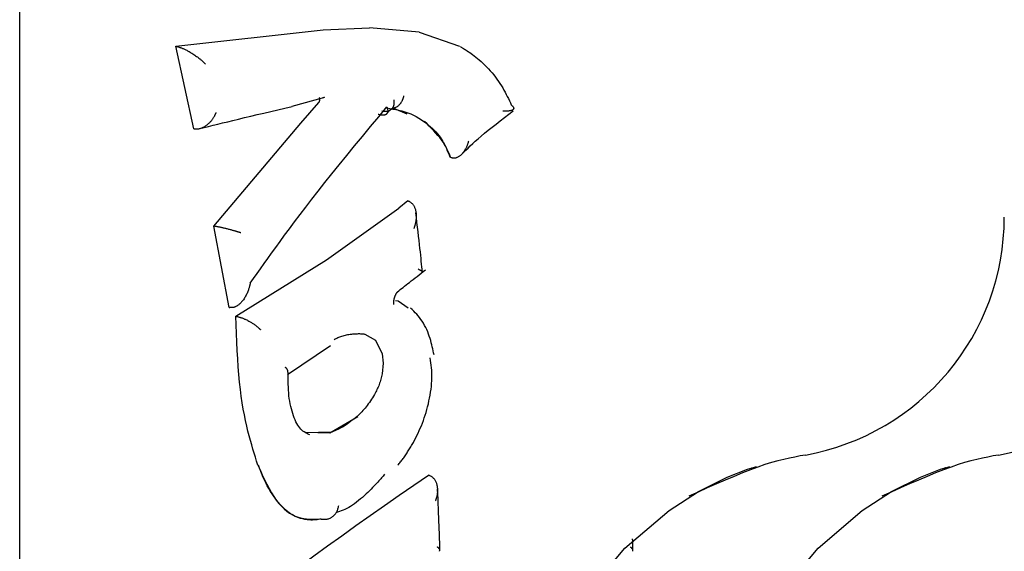
# Model space of a CAD drawing. Extents: x -5201 to 17020, y -2327 to 2764.
# Drawn here: x 9374 to 9390, y 1462 to 1471 of the extents above; entities that cross this region are included whole.
import ezdxf

# ---------------------------------------------------------------- set-up
doc = ezdxf.new("R2010")
doc.units = 0

msp = doc.modelspace()

# ---------------------------------------------------------------- linework, layer by layer
at = {"color": 7, "linetype": 'Continuous'}
for p, q in [((9373.87, -3.965), (9373.87, 1491.336)), ((9376.45, 1470.569), (9378.887, 1470.843)), ((9378.887, 1470.843), (9379.652, 1470.876)), ((9380.476, 1470.804), (9379.652, 1470.876)), ((9380.476, 1470.804), (9381.145, 1470.569)), ((9376.751, 1469.204), (9376.45, 1470.569)), ((9376.45, 1470.569), (9376.458, 1470.567)), ((9378.374, 1469.577), (9378.918, 1469.728)), ((9378.516, 1469.299), (9378.816, 1469.638)), ((9379.938, 1469.548), (9379.946, 1469.545)), ((9380.055, 1469.537), (9380.03, 1469.539)), ((9380.277, 1469.444), (9380.055, 1469.537)), ((9377.081, 1467.593), (9378.516, 1469.299)), ((9376.751, 1469.204), (9376.759, 1469.203)), ((9380.984, 1468.738), (9380.991, 1468.735)), ((9380.991, 1468.735), (9380.995, 1468.733)), ((9380.289, 1468.011), (9380.139, 1467.888)), ((9380.289, 1468.011), (9380.295, 1468.009)), ((9380.295, 1468.009), (9380.301, 1468.007)), ((9378.943, 1467.035), (9380.139, 1467.888)), ((9377.336, 1466.245), (9377.081, 1467.593)), ((9377.081, 1467.593), (9377.089, 1467.592)), ((9377.446, 1466.1), (9378.943, 1467.035)), ((9377.336, 1466.245), (9377.345, 1466.243)), ((9377.446, 1466.1), (9377.454, 1466.098)), ((9379.576, 1465.802), (9379.752, 1465.705)), ((9379.752, 1465.705), (9379.864, 1465.476)), ((9378.298, 1465.139), (9379.007, 1465.616)), ((9379.864, 1465.476), (9379.881, 1465.325)), ((9379.881, 1465.325), (9379.863, 1465.149)), ((9379.03, 1464.184), (9378.593, 1464.172)), ((9380.628, 1463.471), (9380.637, 1463.468))]:
    msp.add_line(p, q, dxfattribs=at)
for points in [[(9376.458, 1470.567), (9376.465, 1470.566), (9376.471, 1470.565), (9376.477, 1470.563), (9376.484, 1470.562), (9376.491, 1470.56), (9376.498, 1470.558), (9376.505, 1470.556), (9376.512, 1470.554), (9376.52, 1470.551), (9376.528, 1470.549), (9376.537, 1470.546), (9376.545, 1470.542), (9376.555, 1470.539), (9376.564, 1470.535), (9376.574, 1470.53), (9376.585, 1470.526), (9376.596, 1470.521), (9376.607, 1470.515), (9376.619, 1470.509), (9376.632, 1470.503), (9376.645, 1470.496), (9376.658, 1470.489), (9376.672, 1470.481), (9376.687, 1470.472), (9376.702, 1470.463), (9376.717, 1470.454), (9376.733, 1470.444), (9376.749, 1470.433), (9376.764, 1470.423), (9376.779, 1470.413), (9376.794, 1470.402), (9376.808, 1470.392), (9376.822, 1470.382), (9376.834, 1470.372), (9376.846, 1470.363), (9376.857, 1470.354), (9376.867, 1470.345), (9376.877, 1470.337), (9376.886, 1470.329), (9376.894, 1470.321), (9376.901, 1470.314), (9376.908, 1470.308), (9376.915, 1470.301), (9376.921, 1470.295), (9376.926, 1470.29), (9376.932, 1470.284), (9376.937, 1470.279), (9376.942, 1470.273)], [(9381.154, 1470.564), (9381.162, 1470.559), (9381.17, 1470.555), (9381.179, 1470.549), (9381.189, 1470.544), (9381.199, 1470.538), (9381.21, 1470.531), (9381.223, 1470.523), (9381.237, 1470.514), (9381.254, 1470.504), (9381.271, 1470.492), (9381.291, 1470.479), (9381.312, 1470.465), (9381.334, 1470.449), (9381.358, 1470.431), (9381.384, 1470.412), (9381.411, 1470.39), (9381.439, 1470.367), (9381.468, 1470.342), (9381.498, 1470.316), (9381.528, 1470.287), (9381.559, 1470.258), (9381.59, 1470.227), (9381.62, 1470.195), (9381.65, 1470.162), (9381.68, 1470.128), (9381.708, 1470.094), (9381.736, 1470.059), (9381.762, 1470.023), (9381.788, 1469.987), (9381.812, 1469.951), (9381.836, 1469.915), (9381.858, 1469.879), (9381.878, 1469.844), (9381.898, 1469.808), (9381.916, 1469.773), (9381.933, 1469.738), (9381.95, 1469.703), (9381.967, 1469.667), (9381.983, 1469.633), (9381.999, 1469.598)], [(9380.219, 1469.751), (9380.219, 1469.748), (9380.218, 1469.745), (9380.217, 1469.742), (9380.217, 1469.739), (9380.216, 1469.735), (9380.215, 1469.731), (9380.214, 1469.727), (9380.213, 1469.723), (9380.212, 1469.718), (9380.21, 1469.713), (9380.208, 1469.708), (9380.206, 1469.702), (9380.204, 1469.696), (9380.202, 1469.689), (9380.199, 1469.682), (9380.196, 1469.675), (9380.192, 1469.668), (9380.189, 1469.66), (9380.184, 1469.652), (9380.18, 1469.644), (9380.175, 1469.637), (9380.17, 1469.629), (9380.164, 1469.621), (9380.158, 1469.613), (9380.152, 1469.606), (9380.145, 1469.599), (9380.138, 1469.592), (9380.131, 1469.585), (9380.124, 1469.579), (9380.116, 1469.573), (9380.109, 1469.568), (9380.101, 1469.563), (9380.093, 1469.559), (9380.085, 1469.556), (9380.077, 1469.553), (9380.069, 1469.55), (9380.06, 1469.547), (9380.052, 1469.545), (9380.044, 1469.543), (9380.035, 1469.541)], [(9378.816, 1469.638), (9378.817, 1469.64), (9378.818, 1469.641), (9378.819, 1469.643), (9378.82, 1469.644), (9378.821, 1469.646), (9378.823, 1469.647), (9378.824, 1469.649), (9378.824, 1469.651), (9378.825, 1469.652), (9378.826, 1469.654), (9378.827, 1469.656), (9378.828, 1469.658), (9378.829, 1469.66), (9378.829, 1469.662), (9378.83, 1469.664), (9378.831, 1469.666), (9378.831, 1469.668), (9378.832, 1469.67), (9378.832, 1469.672), (9378.833, 1469.674), (9378.833, 1469.676), (9378.833, 1469.678), (9378.834, 1469.68), (9378.834, 1469.682), (9378.834, 1469.684), (9378.834, 1469.686), (9378.834, 1469.688), (9378.834, 1469.69), (9378.834, 1469.692), (9378.834, 1469.694), (9378.834, 1469.696), (9378.834, 1469.698), (9378.833, 1469.7), (9378.833, 1469.702), (9378.833, 1469.703), (9378.832, 1469.705), (9378.832, 1469.707), (9378.831, 1469.708), (9378.831, 1469.71), (9378.83, 1469.711), (9378.829, 1469.712), (9378.829, 1469.714), (9378.828, 1469.715), (9378.827, 1469.716), (9378.826, 1469.717), (9378.825, 1469.718), (9378.824, 1469.719), (9378.824, 1469.72)], [(9378.908, 1469.723), (9378.907, 1469.722), (9378.905, 1469.721), (9378.903, 1469.72), (9378.901, 1469.72), (9378.899, 1469.719), (9378.898, 1469.718), (9378.896, 1469.718), (9378.894, 1469.717), (9378.892, 1469.717), (9378.891, 1469.717), (9378.889, 1469.717), (9378.887, 1469.717), (9378.886, 1469.717), (9378.884, 1469.717), (9378.883, 1469.718), (9378.881, 1469.718)], [(9380.058, 1469.683), (9380.058, 1469.671), (9380.058, 1469.66), (9380.058, 1469.649), (9380.057, 1469.638), (9380.057, 1469.627), (9380.056, 1469.616), (9380.055, 1469.606), (9380.054, 1469.597), (9380.052, 1469.588), (9380.05, 1469.58), (9380.047, 1469.572), (9380.045, 1469.565), (9380.042, 1469.558), (9380.038, 1469.553), (9380.035, 1469.547), (9380.031, 1469.543), (9380.028, 1469.539), (9380.024, 1469.536), (9380.02, 1469.533), (9380.017, 1469.53), (9380.013, 1469.528), (9380.009, 1469.526), (9380.005, 1469.525), (9380.001, 1469.523)], [(9381.998, 1469.598), (9382.003, 1469.593), (9382.008, 1469.589), (9382.012, 1469.585), (9382.017, 1469.581), (9382.021, 1469.577), (9382.024, 1469.573), (9382.028, 1469.569), (9382.031, 1469.565), (9382.033, 1469.561), (9382.035, 1469.557), (9382.037, 1469.553), (9382.038, 1469.55), (9382.039, 1469.546), (9382.039, 1469.542), (9382.039, 1469.539), (9382.038, 1469.535), (9382.037, 1469.532), (9382.035, 1469.528), (9382.032, 1469.525), (9382.03, 1469.522), (9382.026, 1469.519), (9382.022, 1469.516), (9382.018, 1469.513), (9382.012, 1469.51), (9382.006, 1469.508), (9382, 1469.506), (9381.993, 1469.504), (9381.986, 1469.502), (9381.978, 1469.501), (9381.97, 1469.499), (9381.962, 1469.498), (9381.954, 1469.497), (9381.946, 1469.496), (9381.938, 1469.496), (9381.931, 1469.495), (9381.923, 1469.495), (9381.916, 1469.495), (9381.909, 1469.495), (9381.902, 1469.495), (9381.896, 1469.495), (9381.89, 1469.495), (9381.885, 1469.495), (9381.88, 1469.495), (9381.875, 1469.495), (9381.871, 1469.495), (9381.867, 1469.495), (9381.863, 1469.496), (9381.859, 1469.496)], [(9376.759, 1469.203), (9376.769, 1469.202), (9376.778, 1469.202), (9376.787, 1469.201), (9376.796, 1469.201), (9376.806, 1469.202), (9376.815, 1469.202), (9376.825, 1469.203), (9376.834, 1469.204), (9376.844, 1469.206), (9376.853, 1469.209), (9376.863, 1469.212), (9376.873, 1469.215), (9376.883, 1469.219), (9376.893, 1469.223), (9376.902, 1469.228), (9376.912, 1469.233), (9376.922, 1469.238), (9376.932, 1469.244), (9376.941, 1469.25), (9376.951, 1469.257), (9376.961, 1469.263), (9376.97, 1469.271), (9376.98, 1469.279), (9376.989, 1469.287), (9376.999, 1469.295), (9377.008, 1469.304), (9377.017, 1469.313), (9377.026, 1469.323), (9377.035, 1469.332), (9377.043, 1469.342), (9377.05, 1469.352), (9377.058, 1469.361), (9377.065, 1469.37), (9377.071, 1469.379), (9377.076, 1469.388), (9377.082, 1469.397), (9377.086, 1469.405), (9377.091, 1469.413), (9377.095, 1469.42), (9377.098, 1469.428), (9377.101, 1469.434), (9377.104, 1469.44), (9377.107, 1469.446), (9377.109, 1469.452), (9377.112, 1469.457), (9377.114, 1469.462), (9377.116, 1469.468), (9377.118, 1469.473)], [(9376.847, 1469.207), (9376.92, 1469.225), (9376.994, 1469.244), (9377.069, 1469.262), (9377.146, 1469.281), (9377.225, 1469.301), (9377.309, 1469.321), (9377.396, 1469.343), (9377.489, 1469.365), (9377.587, 1469.388), (9377.69, 1469.413), (9377.798, 1469.438), (9377.909, 1469.464), (9378.022, 1469.49), (9378.138, 1469.517), (9378.256, 1469.545), (9378.374, 1469.572)], [(9377.682, 1466.648), (9377.738, 1466.727), (9377.794, 1466.807), (9377.852, 1466.888), (9377.911, 1466.972), (9377.972, 1467.057), (9378.036, 1467.147), (9378.103, 1467.24), (9378.175, 1467.338), (9378.25, 1467.441), (9378.331, 1467.55), (9378.415, 1467.664), (9378.505, 1467.783), (9378.6, 1467.908), (9378.7, 1468.038), (9378.805, 1468.173), (9378.916, 1468.313), (9379.032, 1468.458), (9379.152, 1468.608), (9379.277, 1468.762), (9379.406, 1468.919), (9379.537, 1469.078), (9379.671, 1469.239), (9379.806, 1469.402), (9379.941, 1469.565)], [(9379.941, 1469.565), (9379.944, 1469.556), (9379.947, 1469.547), (9379.949, 1469.538), (9379.952, 1469.529), (9379.954, 1469.52), (9379.955, 1469.512), (9379.956, 1469.504), (9379.956, 1469.496), (9379.955, 1469.488), (9379.954, 1469.481), (9379.952, 1469.475), (9379.95, 1469.468), (9379.946, 1469.463), (9379.943, 1469.457), (9379.938, 1469.452), (9379.933, 1469.448), (9379.928, 1469.443), (9379.922, 1469.44), (9379.916, 1469.436), (9379.909, 1469.434), (9379.902, 1469.431), (9379.894, 1469.43), (9379.886, 1469.429), (9379.877, 1469.428), (9379.868, 1469.428), (9379.858, 1469.429), (9379.848, 1469.43), (9379.838, 1469.432), (9379.827, 1469.433), (9379.817, 1469.436), (9379.806, 1469.438), (9379.795, 1469.44)], [(9379.931, 1469.442), (9379.934, 1469.446), (9379.937, 1469.451), (9379.941, 1469.455), (9379.944, 1469.459), (9379.947, 1469.463), (9379.95, 1469.467), (9379.954, 1469.471), (9379.957, 1469.475), (9379.96, 1469.479), (9379.963, 1469.483), (9379.967, 1469.486), (9379.97, 1469.49), (9379.973, 1469.493), (9379.976, 1469.497), (9379.98, 1469.5), (9379.983, 1469.503), (9379.986, 1469.506), (9379.99, 1469.509), (9379.993, 1469.512), (9379.997, 1469.515), (9380, 1469.518), (9380.004, 1469.521), (9380.007, 1469.524), (9380.011, 1469.526)], [(9379.938, 1469.548), (9379.989, 1469.54), (9380.039, 1469.53), (9380.09, 1469.521), (9380.14, 1469.51), (9380.19, 1469.498), (9380.239, 1469.484), (9380.287, 1469.468), (9380.335, 1469.449), (9380.382, 1469.428), (9380.427, 1469.405), (9380.471, 1469.379), (9380.514, 1469.352), (9380.555, 1469.324), (9380.594, 1469.295), (9380.63, 1469.266), (9380.664, 1469.237), (9380.696, 1469.208), (9380.725, 1469.179), (9380.752, 1469.151), (9380.776, 1469.122), (9380.799, 1469.094), (9380.821, 1469.065), (9380.841, 1469.035), (9380.859, 1469.005), (9380.877, 1468.973), (9380.894, 1468.941), (9380.91, 1468.908), (9380.926, 1468.875), (9380.941, 1468.841), (9380.956, 1468.807), (9380.97, 1468.773), (9380.984, 1468.738)], [(9379.984, 1469.506), (9379.988, 1469.509), (9379.991, 1469.511), (9379.994, 1469.514), (9379.998, 1469.516), (9380.001, 1469.519), (9380.004, 1469.521), (9380.007, 1469.523), (9380.009, 1469.525), (9380.011, 1469.527), (9380.013, 1469.528), (9380.015, 1469.529), (9380.017, 1469.53), (9380.019, 1469.531), (9380.02, 1469.532), (9380.022, 1469.533), (9380.023, 1469.534), (9380.025, 1469.535), (9380.027, 1469.535), (9380.028, 1469.536), (9380.03, 1469.537), (9380.031, 1469.537), (9380.032, 1469.537), (9380.032, 1469.538), (9380.032, 1469.538), (9380.032, 1469.538), (9380.032, 1469.538), (9380.031, 1469.538), (9380.03, 1469.538), (9380.029, 1469.538), (9380.028, 1469.538), (9380.027, 1469.537), (9380.027, 1469.537), (9380.027, 1469.537), (9380.028, 1469.538), (9380.029, 1469.538), (9380.03, 1469.538), (9380.031, 1469.538), (9380.033, 1469.538), (9380.034, 1469.539), (9380.036, 1469.539)], [(9381.178, 1468.78), (9381.212, 1468.815), (9381.247, 1468.849), (9381.283, 1468.885), (9381.321, 1468.921), (9381.361, 1468.959), (9381.404, 1468.998), (9381.451, 1469.039), (9381.502, 1469.083), (9381.558, 1469.129), (9381.617, 1469.178), (9381.681, 1469.228), (9381.747, 1469.281), (9381.816, 1469.334), (9381.886, 1469.389), (9381.958, 1469.444), (9382.03, 1469.5)], [(9380.995, 1468.733), (9380.98, 1468.768), (9380.965, 1468.803), (9380.949, 1468.839), (9380.933, 1468.874), (9380.914, 1468.91), (9380.894, 1468.946), (9380.871, 1468.983), (9380.846, 1469.019), (9380.817, 1469.057), (9380.786, 1469.094), (9380.753, 1469.132), (9380.718, 1469.17), (9380.681, 1469.208), (9380.643, 1469.246), (9380.605, 1469.285), (9380.566, 1469.323)], [(9380.995, 1468.733), (9381.002, 1468.73), (9381.009, 1468.728), (9381.016, 1468.726), (9381.023, 1468.724), (9381.031, 1468.723), (9381.038, 1468.721), (9381.045, 1468.721), (9381.053, 1468.72), (9381.061, 1468.721), (9381.069, 1468.721), (9381.077, 1468.723), (9381.085, 1468.725), (9381.093, 1468.727), (9381.102, 1468.731), (9381.11, 1468.734), (9381.119, 1468.739), (9381.128, 1468.744), (9381.137, 1468.749), (9381.146, 1468.755), (9381.155, 1468.762), (9381.164, 1468.769), (9381.173, 1468.777), (9381.182, 1468.786), (9381.19, 1468.795), (9381.199, 1468.804), (9381.207, 1468.815), (9381.215, 1468.825), (9381.223, 1468.836), (9381.23, 1468.847), (9381.237, 1468.858), (9381.244, 1468.87), (9381.25, 1468.881), (9381.256, 1468.891), (9381.261, 1468.902), (9381.265, 1468.912), (9381.27, 1468.922), (9381.273, 1468.931), (9381.277, 1468.94), (9381.28, 1468.949), (9381.282, 1468.956), (9381.285, 1468.963), (9381.287, 1468.97), (9381.289, 1468.976), (9381.29, 1468.981), (9381.292, 1468.987), (9381.293, 1468.992), (9381.295, 1468.996), (9381.296, 1469.001)], [(9380.301, 1468.007), (9380.309, 1468.003), (9380.316, 1467.999), (9380.323, 1467.995), (9380.33, 1467.99), (9380.337, 1467.985), (9380.344, 1467.98), (9380.351, 1467.975), (9380.358, 1467.969), (9380.364, 1467.962), (9380.37, 1467.955), (9380.376, 1467.947), (9380.381, 1467.939), (9380.387, 1467.93), (9380.392, 1467.92), (9380.396, 1467.91), (9380.401, 1467.9), (9380.405, 1467.888), (9380.409, 1467.877), (9380.413, 1467.865), (9380.416, 1467.852), (9380.419, 1467.839), (9380.422, 1467.826), (9380.424, 1467.813), (9380.425, 1467.799), (9380.426, 1467.786), (9380.427, 1467.772), (9380.427, 1467.758), (9380.427, 1467.745), (9380.426, 1467.731), (9380.425, 1467.718), (9380.424, 1467.705), (9380.423, 1467.692), (9380.421, 1467.68), (9380.418, 1467.667), (9380.416, 1467.655), (9380.413, 1467.643), (9380.411, 1467.632), (9380.408, 1467.62), (9380.405, 1467.608), (9380.402, 1467.597)], [(9380.528, 1466.835), (9380.524, 1466.878), (9380.52, 1466.921), (9380.516, 1466.965), (9380.511, 1467.011), (9380.506, 1467.059), (9380.501, 1467.11), (9380.495, 1467.165), (9380.488, 1467.224), (9380.481, 1467.287), (9380.474, 1467.355), (9380.466, 1467.426), (9380.457, 1467.5), (9380.448, 1467.576), (9380.439, 1467.654), (9380.43, 1467.734), (9380.42, 1467.814)], [(9377.525, 1467.481), (9377.522, 1467.482), (9377.519, 1467.483), (9377.516, 1467.484), (9377.513, 1467.485), (9377.51, 1467.486), (9377.507, 1467.487), (9377.503, 1467.488), (9377.498, 1467.49), (9377.493, 1467.491), (9377.488, 1467.493), (9377.482, 1467.495), (9377.476, 1467.497), (9377.468, 1467.499), (9377.461, 1467.502), (9377.452, 1467.504), (9377.443, 1467.507), (9377.434, 1467.51), (9377.423, 1467.513), (9377.412, 1467.516), (9377.401, 1467.519), (9377.389, 1467.522), (9377.377, 1467.525), (9377.365, 1467.529), (9377.353, 1467.532), (9377.34, 1467.535), (9377.327, 1467.539), (9377.315, 1467.542), (9377.302, 1467.545), (9377.29, 1467.548), (9377.277, 1467.551), (9377.265, 1467.554), (9377.253, 1467.557), (9377.241, 1467.56), (9377.229, 1467.563), (9377.218, 1467.565), (9377.207, 1467.568), (9377.196, 1467.57), (9377.185, 1467.573), (9377.174, 1467.575), (9377.164, 1467.577), (9377.154, 1467.579), (9377.145, 1467.581), (9377.135, 1467.583), (9377.126, 1467.585), (9377.117, 1467.587), (9377.107, 1467.588), (9377.098, 1467.59), (9377.089, 1467.592)], [(9380.402, 1467.597), (9380.401, 1467.593), (9380.4, 1467.589), (9380.399, 1467.586), (9380.397, 1467.582), (9380.396, 1467.579), (9380.395, 1467.575), (9380.394, 1467.572), (9380.393, 1467.569), (9380.392, 1467.566), (9380.391, 1467.564), (9380.391, 1467.561), (9380.39, 1467.559), (9380.389, 1467.557), (9380.388, 1467.555), (9380.388, 1467.553), (9380.387, 1467.551)], [(9380.118, 1466.506), (9380.141, 1466.524), (9380.163, 1466.542), (9380.186, 1466.56), (9380.21, 1466.579), (9380.235, 1466.599), (9380.26, 1466.619), (9380.287, 1466.64), (9380.315, 1466.662), (9380.344, 1466.686), (9380.375, 1466.71), (9380.407, 1466.735), (9380.441, 1466.761), (9380.474, 1466.788), (9380.509, 1466.815), (9380.544, 1466.842), (9380.579, 1466.87)], [(9380.461, 1466.883), (9380.464, 1466.882), (9380.468, 1466.879), (9380.472, 1466.877), (9380.475, 1466.875), (9380.479, 1466.873), (9380.482, 1466.871), (9380.486, 1466.869), (9380.49, 1466.867), (9380.494, 1466.864), (9380.498, 1466.862), (9380.502, 1466.859), (9380.506, 1466.857), (9380.51, 1466.854), (9380.513, 1466.852), (9380.516, 1466.85), (9380.518, 1466.848), (9380.52, 1466.846), (9380.521, 1466.844), (9380.522, 1466.842), (9380.523, 1466.841), (9380.523, 1466.839), (9380.523, 1466.838), (9380.523, 1466.836), (9380.523, 1466.835)], [(9377.682, 1466.648), (9377.681, 1466.641), (9377.679, 1466.634), (9377.677, 1466.627), (9377.676, 1466.619), (9377.674, 1466.611), (9377.672, 1466.602), (9377.669, 1466.593), (9377.666, 1466.583), (9377.663, 1466.572), (9377.66, 1466.561), (9377.656, 1466.548), (9377.652, 1466.536), (9377.647, 1466.522), (9377.642, 1466.508), (9377.636, 1466.494), (9377.629, 1466.479), (9377.622, 1466.464), (9377.614, 1466.449), (9377.606, 1466.434), (9377.598, 1466.419), (9377.589, 1466.404), (9377.579, 1466.389), (9377.57, 1466.375), (9377.56, 1466.362), (9377.55, 1466.349), (9377.54, 1466.338), (9377.53, 1466.327), (9377.52, 1466.317), (9377.51, 1466.307), (9377.5, 1466.298), (9377.491, 1466.29), (9377.481, 1466.283), (9377.472, 1466.276), (9377.462, 1466.27), (9377.453, 1466.265), (9377.444, 1466.26), (9377.435, 1466.256), (9377.426, 1466.252), (9377.418, 1466.249), (9377.409, 1466.247), (9377.401, 1466.245), (9377.393, 1466.244), (9377.385, 1466.243), (9377.377, 1466.243), (9377.369, 1466.243), (9377.361, 1466.243), (9377.353, 1466.243), (9377.345, 1466.243)], [(9380.056, 1466.297), (9380.056, 1466.297), (9380.056, 1466.297), (9380.056, 1466.297), (9380.056, 1466.297), (9380.056, 1466.298), (9380.056, 1466.298), (9380.056, 1466.299), (9380.056, 1466.299), (9380.055, 1466.3), (9380.055, 1466.301), (9380.055, 1466.302), (9380.055, 1466.304), (9380.055, 1466.306), (9380.055, 1466.307), (9380.055, 1466.309), (9380.055, 1466.312), (9380.054, 1466.314), (9380.054, 1466.316), (9380.054, 1466.319), (9380.054, 1466.322), (9380.054, 1466.325), (9380.055, 1466.328), (9380.055, 1466.331), (9380.055, 1466.335), (9380.055, 1466.338), (9380.056, 1466.342), (9380.056, 1466.346), (9380.056, 1466.35), (9380.057, 1466.354), (9380.058, 1466.358), (9380.058, 1466.363), (9380.059, 1466.367), (9380.06, 1466.372), (9380.061, 1466.377), (9380.062, 1466.382), (9380.063, 1466.387), (9380.064, 1466.392), (9380.066, 1466.397), (9380.067, 1466.402), (9380.069, 1466.407), (9380.07, 1466.412), (9380.072, 1466.417), (9380.073, 1466.422), (9380.075, 1466.427), (9380.077, 1466.432), (9380.079, 1466.437), (9380.081, 1466.442), (9380.083, 1466.446), (9380.085, 1466.451), (9380.087, 1466.455), (9380.089, 1466.46), (9380.091, 1466.464), (9380.093, 1466.467), (9380.095, 1466.471), (9380.097, 1466.475), (9380.098, 1466.478), (9380.1, 1466.481), (9380.102, 1466.484), (9380.104, 1466.487), (9380.106, 1466.49), (9380.107, 1466.492), (9380.109, 1466.494), (9380.11, 1466.496), (9380.112, 1466.498), (9380.113, 1466.5), (9380.114, 1466.501), (9380.115, 1466.502), (9380.116, 1466.504), (9380.117, 1466.504), (9380.118, 1466.505), (9380.118, 1466.506), (9380.119, 1466.506), (9380.119, 1466.506), (9380.119, 1466.507), (9380.119, 1466.506), (9380.118, 1466.506), (9380.118, 1466.506), (9380.118, 1466.506), (9380.117, 1466.505), (9380.117, 1466.505)], [(9380.082, 1466.364), (9380.13, 1466.354), (9380.296, 1466.242)], [(9380.721, 1465.46), (9380.715, 1465.494), (9380.708, 1465.527), (9380.701, 1465.561), (9380.693, 1465.594), (9380.685, 1465.629), (9380.676, 1465.663), (9380.666, 1465.698), (9380.655, 1465.734), (9380.643, 1465.77), (9380.63, 1465.806), (9380.616, 1465.843), (9380.6, 1465.879), (9380.583, 1465.915), (9380.566, 1465.95), (9380.546, 1465.984), (9380.526, 1466.017), (9380.505, 1466.048), (9380.482, 1466.078), (9380.459, 1466.106), (9380.435, 1466.133), (9380.41, 1466.16), (9380.385, 1466.185), (9380.36, 1466.211), (9380.334, 1466.236)], [(9377.808, 1463.636), (9377.788, 1463.701), (9377.767, 1463.766), (9377.747, 1463.832), (9377.726, 1463.9), (9377.706, 1463.971), (9377.686, 1464.044), (9377.665, 1464.12), (9377.645, 1464.2), (9377.625, 1464.284), (9377.605, 1464.373), (9377.586, 1464.467), (9377.567, 1464.565), (9377.55, 1464.669), (9377.534, 1464.777), (9377.519, 1464.891), (9377.505, 1465.01), (9377.494, 1465.134), (9377.484, 1465.263), (9377.476, 1465.396), (9377.468, 1465.533), (9377.462, 1465.672), (9377.456, 1465.813), (9377.451, 1465.956), (9377.446, 1466.1)], [(9377.454, 1466.098), (9377.463, 1466.096), (9377.472, 1466.094), (9377.481, 1466.092), (9377.49, 1466.089), (9377.499, 1466.087), (9377.509, 1466.084), (9377.518, 1466.081), (9377.528, 1466.078), (9377.537, 1466.075), (9377.547, 1466.072), (9377.558, 1466.068), (9377.568, 1466.064), (9377.579, 1466.059), (9377.589, 1466.055), (9377.6, 1466.05), (9377.611, 1466.045), (9377.623, 1466.039), (9377.634, 1466.034), (9377.645, 1466.028), (9377.657, 1466.022), (9377.668, 1466.015), (9377.68, 1466.009), (9377.691, 1466.002), (9377.703, 1465.995), (9377.714, 1465.988), (9377.725, 1465.981), (9377.736, 1465.974), (9377.747, 1465.967), (9377.757, 1465.96), (9377.767, 1465.953), (9377.776, 1465.946), (9377.784, 1465.939), (9377.792, 1465.933), (9377.8, 1465.927), (9377.806, 1465.921), (9377.813, 1465.916), (9377.818, 1465.911), (9377.823, 1465.906), (9377.828, 1465.901), (9377.832, 1465.897), (9377.836, 1465.894), (9377.839, 1465.89), (9377.842, 1465.887), (9377.845, 1465.884), (9377.847, 1465.881), (9377.85, 1465.879), (9377.852, 1465.876), (9377.854, 1465.874)], [(9379.585, 1465.8), (9379.575, 1465.801), (9379.566, 1465.802), (9379.556, 1465.803), (9379.546, 1465.804), (9379.535, 1465.805), (9379.523, 1465.806), (9379.511, 1465.806), (9379.497, 1465.807), (9379.482, 1465.807), (9379.466, 1465.807), (9379.45, 1465.806), (9379.432, 1465.806), (9379.413, 1465.805), (9379.394, 1465.803), (9379.374, 1465.802), (9379.354, 1465.8), (9379.333, 1465.797), (9379.312, 1465.794), (9379.291, 1465.791), (9379.271, 1465.787), (9379.25, 1465.782), (9379.231, 1465.778), (9379.212, 1465.773), (9379.193, 1465.767), (9379.176, 1465.761), (9379.159, 1465.755), (9379.143, 1465.748), (9379.128, 1465.741), (9379.114, 1465.734), (9379.099, 1465.727), (9379.085, 1465.719), (9379.071, 1465.712)], [(9380.381, 1464.013), (9380.4, 1464.052), (9380.42, 1464.09), (9380.439, 1464.129), (9380.458, 1464.168), (9380.476, 1464.207), (9380.494, 1464.248), (9380.512, 1464.289), (9380.529, 1464.331), (9380.545, 1464.374), (9380.56, 1464.419), (9380.575, 1464.464), (9380.589, 1464.51), (9380.603, 1464.556), (9380.615, 1464.603), (9380.627, 1464.651), (9380.638, 1464.699), (9380.648, 1464.747), (9380.657, 1464.795), (9380.665, 1464.844), (9380.672, 1464.892), (9380.677, 1464.939), (9380.682, 1464.986), (9380.685, 1465.032), (9380.686, 1465.077), (9380.686, 1465.122), (9380.685, 1465.165), (9380.683, 1465.207), (9380.679, 1465.249), (9380.675, 1465.29), (9380.671, 1465.33), (9380.665, 1465.371), (9380.66, 1465.411)], [(9378.301, 1465.177), (9378.301, 1465.181), (9378.301, 1465.185), (9378.302, 1465.189), (9378.302, 1465.193), (9378.302, 1465.197), (9378.301, 1465.201), (9378.301, 1465.205), (9378.3, 1465.209), (9378.298, 1465.213), (9378.296, 1465.216), (9378.294, 1465.22), (9378.292, 1465.224), (9378.289, 1465.228), (9378.286, 1465.231), (9378.284, 1465.235), (9378.281, 1465.238), (9378.279, 1465.241), (9378.276, 1465.244), (9378.274, 1465.247), (9378.272, 1465.249), (9378.269, 1465.252), (9378.267, 1465.255), (9378.265, 1465.257), (9378.263, 1465.259)], [(9378.67, 1464.136), (9378.65, 1464.145), (9378.63, 1464.154), (9378.61, 1464.164), (9378.591, 1464.174), (9378.572, 1464.186), (9378.553, 1464.2), (9378.534, 1464.215), (9378.517, 1464.232), (9378.5, 1464.252), (9378.483, 1464.274), (9378.467, 1464.299), (9378.452, 1464.325), (9378.437, 1464.354), (9378.423, 1464.385), (9378.41, 1464.417), (9378.397, 1464.452), (9378.385, 1464.489), (9378.373, 1464.527), (9378.362, 1464.567), (9378.352, 1464.608), (9378.343, 1464.65), (9378.335, 1464.694), (9378.328, 1464.739), (9378.322, 1464.785), (9378.318, 1464.832), (9378.314, 1464.88), (9378.312, 1464.929), (9378.31, 1464.978), (9378.309, 1465.027), (9378.309, 1465.077), (9378.309, 1465.127), (9378.309, 1465.177)], [(9379.863, 1465.149), (9379.858, 1465.126), (9379.853, 1465.104), (9379.847, 1465.081), (9379.841, 1465.058), (9379.835, 1465.036), (9379.829, 1465.014), (9379.822, 1464.992), (9379.814, 1464.971), (9379.806, 1464.949), (9379.797, 1464.928), (9379.788, 1464.908), (9379.778, 1464.887), (9379.768, 1464.867), (9379.758, 1464.847), (9379.748, 1464.826), (9379.737, 1464.806)], [(9379.737, 1464.806), (9379.72, 1464.779), (9379.703, 1464.753), (9379.686, 1464.726), (9379.669, 1464.7), (9379.652, 1464.674), (9379.634, 1464.649), (9379.616, 1464.625), (9379.599, 1464.602), (9379.581, 1464.58), (9379.562, 1464.559), (9379.544, 1464.538), (9379.526, 1464.519), (9379.507, 1464.499), (9379.488, 1464.481), (9379.47, 1464.462), (9379.451, 1464.444)], [(9378.603, 1464.18), (9378.999, 1464.169), (9379.459, 1464.442)], [(9379.451, 1464.444), (9379.423, 1464.422), (9379.396, 1464.4), (9379.368, 1464.378), (9379.341, 1464.357), (9379.313, 1464.337), (9379.286, 1464.317), (9379.259, 1464.299), (9379.233, 1464.282), (9379.207, 1464.267), (9379.181, 1464.252), (9379.155, 1464.239), (9379.13, 1464.227), (9379.105, 1464.216), (9379.08, 1464.205), (9379.055, 1464.194), (9379.03, 1464.184)], [(9380.123, 1463.636), (9380.134, 1463.649), (9380.144, 1463.662), (9380.155, 1463.676), (9380.166, 1463.689), (9380.177, 1463.703), (9380.188, 1463.717), (9380.199, 1463.731), (9380.21, 1463.746), (9380.22, 1463.76), (9380.231, 1463.775), (9380.242, 1463.791), (9380.253, 1463.806), (9380.264, 1463.822), (9380.275, 1463.838), (9380.285, 1463.855), (9380.296, 1463.872), (9380.307, 1463.889), (9380.317, 1463.906), (9380.328, 1463.924), (9380.339, 1463.941), (9380.349, 1463.959), (9380.36, 1463.977), (9380.37, 1463.995), (9380.381, 1464.013)], [(9386.863, 1463.804), (9386.776, 1463.788), (9386.687, 1463.771), (9386.597, 1463.752), (9386.503, 1463.731), (9386.406, 1463.707), (9386.303, 1463.678), (9386.193, 1463.645), (9386.077, 1463.605), (9385.952, 1463.559), (9385.82, 1463.508), (9385.682, 1463.451), (9385.538, 1463.39), (9385.391, 1463.326), (9385.24, 1463.259), (9385.087, 1463.191), (9384.933, 1463.122)], [(9390.056, 1463.804), (9389.969, 1463.788), (9389.88, 1463.771), (9389.79, 1463.752), (9389.696, 1463.731), (9389.598, 1463.707), (9389.495, 1463.678), (9389.386, 1463.645), (9389.27, 1463.605), (9389.145, 1463.559), (9389.013, 1463.508), (9388.875, 1463.451), (9388.731, 1463.39), (9388.584, 1463.326), (9388.433, 1463.259), (9388.28, 1463.191), (9388.126, 1463.122)], [(9377.808, 1463.636), (9377.844, 1463.556), (9377.881, 1463.476), (9377.918, 1463.398), (9377.955, 1463.322), (9377.993, 1463.25), (9378.032, 1463.18), (9378.072, 1463.116), (9378.113, 1463.056), (9378.155, 1463.003), (9378.198, 1462.955), (9378.243, 1462.912), (9378.288, 1462.875), (9378.334, 1462.844), (9378.38, 1462.817), (9378.427, 1462.794), (9378.473, 1462.777), (9378.52, 1462.763), (9378.567, 1462.754), (9378.613, 1462.748), (9378.659, 1462.744), (9378.706, 1462.742), (9378.752, 1462.743), (9378.799, 1462.744), (9378.845, 1462.746)], [(9378.854, 1462.744), (9378.832, 1462.74), (9378.81, 1462.736), (9378.788, 1462.733), (9378.764, 1462.731), (9378.739, 1462.729), (9378.713, 1462.728), (9378.684, 1462.728), (9378.654, 1462.73), (9378.621, 1462.733), (9378.586, 1462.738), (9378.549, 1462.745), (9378.511, 1462.755), (9378.471, 1462.769), (9378.43, 1462.786), (9378.389, 1462.807), (9378.347, 1462.833), (9378.306, 1462.864), (9378.264, 1462.899), (9378.224, 1462.937), (9378.184, 1462.979), (9378.146, 1463.022), (9378.109, 1463.068), (9378.075, 1463.114), (9378.043, 1463.16), (9378.014, 1463.205), (9377.988, 1463.25), (9377.964, 1463.293), (9377.943, 1463.334), (9377.924, 1463.374), (9377.907, 1463.41), (9377.892, 1463.445), (9377.879, 1463.475), (9377.868, 1463.503), (9377.858, 1463.527), (9377.849, 1463.549), (9377.842, 1463.569), (9377.835, 1463.587), (9377.829, 1463.603), (9377.823, 1463.619), (9377.818, 1463.634)], [(9383.509, 1461.819), (9383.879, 1462.26), (9384.61, 1462.885), (9385.093, 1463.198), (9385.571, 1463.438), (9385.902, 1463.567), (9385.98, 1463.591), (9386.023, 1463.604), (9386.055, 1463.614)], [(9385.966, 1463.587), (9385.969, 1463.588), (9385.972, 1463.589), (9385.975, 1463.59), (9385.978, 1463.591), (9385.98, 1463.591), (9385.983, 1463.592), (9385.985, 1463.593), (9385.986, 1463.593), (9385.987, 1463.594), (9385.988, 1463.594), (9385.989, 1463.594), (9385.989, 1463.594), (9385.989, 1463.594), (9385.988, 1463.594), (9385.988, 1463.594), (9385.988, 1463.594)], [(9386.702, 1461.819), (9387.071, 1462.26), (9387.803, 1462.885), (9388.286, 1463.198), (9388.764, 1463.438), (9389.095, 1463.567), (9389.173, 1463.591), (9389.216, 1463.604), (9389.248, 1463.614)], [(9389.159, 1463.587), (9389.162, 1463.588), (9389.165, 1463.589), (9389.168, 1463.59), (9389.171, 1463.591), (9389.173, 1463.591), (9389.176, 1463.592), (9389.178, 1463.593), (9389.179, 1463.593), (9389.18, 1463.594), (9389.181, 1463.594), (9389.181, 1463.594), (9389.182, 1463.594), (9389.181, 1463.594), (9389.181, 1463.594), (9389.181, 1463.594), (9389.18, 1463.594)], [(9377.001, 1460.776), (9377.213, 1460.947), (9377.425, 1461.117), (9377.638, 1461.287), (9377.852, 1461.457), (9378.068, 1461.626), (9378.287, 1461.796), (9378.509, 1461.965), (9378.733, 1462.133), (9378.962, 1462.302), (9379.194, 1462.469), (9379.428, 1462.637), (9379.665, 1462.804), (9379.904, 1462.971), (9380.145, 1463.138), (9380.386, 1463.304), (9380.628, 1463.471)], [(9379.904, 1463.486), (9379.892, 1463.471), (9379.88, 1463.456), (9379.867, 1463.441), (9379.853, 1463.426), (9379.839, 1463.409), (9379.824, 1463.392), (9379.808, 1463.374), (9379.79, 1463.354), (9379.771, 1463.333), (9379.75, 1463.311), (9379.728, 1463.288), (9379.705, 1463.264), (9379.68, 1463.239), (9379.653, 1463.213), (9379.626, 1463.186), (9379.597, 1463.159), (9379.567, 1463.131), (9379.536, 1463.103), (9379.505, 1463.076), (9379.472, 1463.049), (9379.44, 1463.023), (9379.407, 1462.998), (9379.374, 1462.975), (9379.342, 1462.954), (9379.31, 1462.936), (9379.279, 1462.919), (9379.248, 1462.904), (9379.217, 1462.891), (9379.187, 1462.879), (9379.157, 1462.867), (9379.127, 1462.857), (9379.097, 1462.846)], [(9380.747, 1463.047), (9380.749, 1463.052), (9380.75, 1463.056), (9380.752, 1463.061), (9380.754, 1463.066), (9380.756, 1463.071), (9380.758, 1463.076), (9380.76, 1463.083), (9380.762, 1463.089), (9380.764, 1463.097), (9380.767, 1463.105), (9380.769, 1463.113), (9380.772, 1463.123), (9380.774, 1463.133), (9380.776, 1463.143), (9380.778, 1463.154), (9380.78, 1463.166), (9380.781, 1463.178), (9380.782, 1463.191), (9380.783, 1463.204), (9380.783, 1463.217), (9380.783, 1463.231), (9380.782, 1463.244), (9380.781, 1463.258), (9380.78, 1463.271), (9380.778, 1463.284), (9380.775, 1463.297), (9380.772, 1463.309), (9380.769, 1463.321), (9380.765, 1463.333), (9380.761, 1463.344), (9380.756, 1463.355), (9380.751, 1463.365), (9380.746, 1463.375), (9380.74, 1463.385), (9380.734, 1463.394), (9380.728, 1463.402), (9380.722, 1463.41), (9380.715, 1463.417), (9380.708, 1463.424), (9380.701, 1463.431), (9380.694, 1463.437), (9380.686, 1463.442), (9380.678, 1463.447), (9380.67, 1463.452), (9380.662, 1463.456), (9380.653, 1463.46), (9380.645, 1463.464), (9380.637, 1463.468)], [(9380.818, 1462.227), (9380.817, 1462.272), (9380.816, 1462.317), (9380.815, 1462.364), (9380.813, 1462.413), (9380.811, 1462.463), (9380.81, 1462.517), (9380.808, 1462.574), (9380.806, 1462.635), (9380.803, 1462.7), (9380.8, 1462.77), (9380.797, 1462.843), (9380.794, 1462.919), (9380.791, 1462.997), (9380.787, 1463.077), (9380.784, 1463.158), (9380.78, 1463.239)], [(9378.854, 1462.744), (9378.867, 1462.742), (9378.879, 1462.741), (9378.892, 1462.74), (9378.904, 1462.74), (9378.917, 1462.74), (9378.929, 1462.74), (9378.942, 1462.741), (9378.954, 1462.743), (9378.966, 1462.746), (9378.978, 1462.749), (9378.989, 1462.754), (9379.001, 1462.759), (9379.012, 1462.764), (9379.023, 1462.771), (9379.034, 1462.778), (9379.045, 1462.786), (9379.055, 1462.794), (9379.064, 1462.802), (9379.074, 1462.812), (9379.083, 1462.821), (9379.091, 1462.831), (9379.099, 1462.842), (9379.106, 1462.853), (9379.113, 1462.865), (9379.118, 1462.877), (9379.124, 1462.889), (9379.128, 1462.902), (9379.133, 1462.915), (9379.137, 1462.928), (9379.141, 1462.941), (9379.144, 1462.955), (9379.148, 1462.968)], [(9384.011, 1462.227), (9384.011, 1462.238), (9384.011, 1462.248), (9384.01, 1462.259), (9384.01, 1462.27), (9384.01, 1462.281), (9384.009, 1462.293), (9384.009, 1462.304), (9384.009, 1462.316), (9384.008, 1462.328), (9384.008, 1462.34), (9384.007, 1462.353), (9384.007, 1462.365), (9384.006, 1462.378), (9384.006, 1462.391), (9384.005, 1462.404), (9384.005, 1462.416)], [(9380.809, 1462.212), (9380.811, 1462.215), (9380.813, 1462.218), (9380.815, 1462.221), (9380.816, 1462.223), (9380.817, 1462.226), (9380.818, 1462.229), (9380.818, 1462.232), (9380.817, 1462.235), (9380.816, 1462.239), (9380.815, 1462.242), (9380.812, 1462.245), (9380.81, 1462.249), (9380.807, 1462.252), (9380.804, 1462.255), (9380.801, 1462.259), (9380.798, 1462.262), (9380.796, 1462.265), (9380.793, 1462.267), (9380.79, 1462.27), (9380.787, 1462.272), (9380.785, 1462.275), (9380.782, 1462.277), (9380.78, 1462.279), (9380.777, 1462.282)], [(9384.002, 1462.212), (9384.004, 1462.215), (9384.006, 1462.218), (9384.007, 1462.221), (9384.009, 1462.223), (9384.01, 1462.226), (9384.01, 1462.229), (9384.011, 1462.232), (9384.01, 1462.235), (9384.009, 1462.239), (9384.007, 1462.242), (9384.005, 1462.245), (9384.003, 1462.249), (9384, 1462.252), (9383.997, 1462.255), (9383.994, 1462.259), (9383.991, 1462.262), (9383.988, 1462.265), (9383.986, 1462.267), (9383.983, 1462.27), (9383.98, 1462.272), (9383.978, 1462.275), (9383.975, 1462.277), (9383.973, 1462.279), (9383.97, 1462.282)]]:
    msp.add_lwpolyline(points, dxfattribs=at)
for centre, radius, start, end in [((9379.916, 1469.673), 0.18, 250.6945, 283.2755), ((9386.151, 1467.74), 4, 280.2324, 0), ((9389.344, 1467.74), 4, 280.2324, 0)]:
    msp.add_arc(centre, radius, start, end, dxfattribs=at)

doc.saveas('drawing.dxf')
